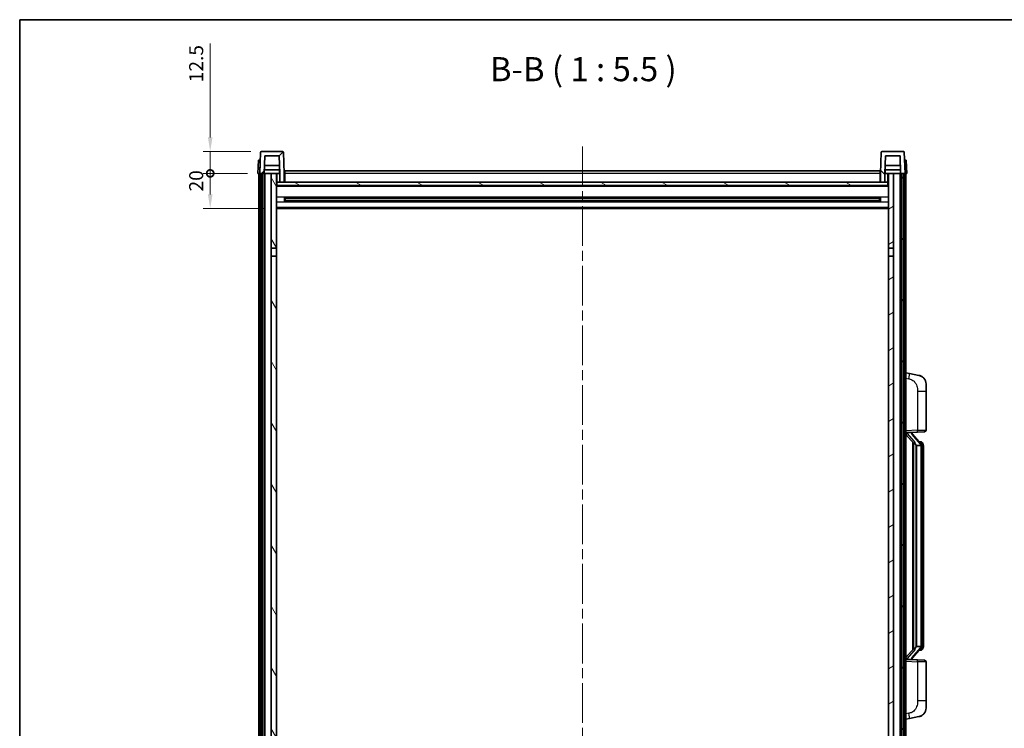
# Model space of a CAD drawing. Units: millimetres. Extents: x 58 to 12054, y 32 to 1578.
# Drawn here: x 1632 to 2194, y 1173 to 1578 of the extents above; entities that cross this region are included whole.
import ezdxf

# ---------------------------------------------------------------- set-up
doc = ezdxf.new("R2010")
doc.units = ezdxf.units.MM
doc.header["$LTSCALE"] = 4
doc.linetypes.add('CHAIN', pattern=[0.3543, 0.2362, -0.0295, 0.0591, -0.0295])
doc.layers.get('Defpoints').update_dxf_attribs({"lineweight": 25})
for name, color, linetype, lineweight in [('Border (ISO)', 7, 'Continuous', 35), ('Centerline (ISO)', 131, 'Continuous', 18), ('Dimension (ISO)', 7, 'Continuous', 18), ('Dimension (ISO) @ 1', 7, 'Continuous', 18), ('Hatch (ISO)', 1, 'Continuous', 18), ('Symbol (ISO)', 7, 'Continuous', 18), ('Visible (ISO)', 7, 'Continuous', 35), ('Visible Narrow (ISO)', 7, 'Continuous', 25)]:
    doc.layers.add(name, color=color, linetype=linetype, lineweight=lineweight)
doc.styles.add('Note Text (TK)', font='txt')
doc.dimstyles.new('Default - Method 1b (TK)', dxfattribs={"dimscale": 4, "dimtxt": 2.5, "dimasz": 2.5, "dimexe": 1, "dimexo": 1.5, "dimgap": 1, "dimtad": 1, "dimtoh": 1, "dimrnd": 1e-08, "dimdsep": 46, "dimtxsty": 'Note Text (TK)', "dimcen": 0.09, "dimdle": 5, "dimclrd": 100, "dimclre": 100, "dimclrt": 7, "dimadec": 1, "dimazin": 1, "dimtfac": 1, "dimtmove": 0, "dimatfit": 3, "dimfxl": 1, "dimtolj": 1, "dimlwd": -1, "dimlwe": -1, "dimarcsym": 0})

# ---------------------------------------------------------------- blocks, each defined once
blk = doc.blocks.new('図面枠 tk図枠')
at = {"layer": 'Border (ISO)'}
for q in [(405.5, 289), (14.5, 8)]:
    blk.add_line((14.5, 289), q, dxfattribs=at)
blk = doc.blocks.new('_DotSmall')
at = {"color": 0, "linetype": 'ByBlock', "const_width": 0.5}
blk.add_lwpolyline([(-0.0625, 0, 1), (0.0625, 0, 1)], format="xyb", close=True, dxfattribs=at)
blk = doc.blocks.new('*D288')
at = {"layer": 'Defpoints', "color": 0}
for p in [(1740.65, 1489.87), (1767.9, 1489.87), (1777.4, 1469.87)]:
    blk.add_point(p, dxfattribs=at)
at = {"layer": 'Dimension (ISO)', "color": 100}
for p, q in [((1761.9, 1489.87), (1736.65, 1489.87)), ((1740.65, 1477.87), (1740.65, 1489.87)), ((1771.4, 1469.87), (1736.65, 1469.87))]:
    blk.add_line(p, q, dxfattribs=at)
blk.add_solid([(1739.32, 1477.87), (1741.98, 1477.87), (1740.65, 1469.87)], dxfattribs=at)
at = {"layer": 'Dimension (ISO)', "color": 100, "xscale": 8, "yscale": 8, "zscale": 8, "rotation": 90}
blk.add_blockref('_DotSmall', (1740.65, 1489.87), dxfattribs=at)
at = {"layer": 'Dimension (ISO)', "color": 7, "insert": (1732.65, 1479.55), "char_height": 8, "attachment_point": 4, "rotation": 90, "style": 'Note Text (TK)'}
blk.add_mtext('\\A1;20', dxfattribs=at)
blk = doc.blocks.new('*D287')
at = {"layer": 'Defpoints', "color": 0}
for p in [(1740.65, 1502.37), (1769.82, 1502.37), (1767.9, 1489.87)]:
    blk.add_point(p, dxfattribs=at)
at = {"layer": 'Dimension (ISO)', "color": 100}
for p, q in [((1740.65, 1510.37), (1740.65, 1563.84)), ((1763.82, 1502.37), (1736.65, 1502.37)), ((1740.65, 1489.87), (1740.65, 1502.37)), ((1761.9, 1489.87), (1736.65, 1489.87)), ((1740.65, 1489.87), (1740.65, 1481.87))]:
    blk.add_line(p, q, dxfattribs=at)
blk.add_solid([(1739.32, 1510.37), (1741.98, 1510.37), (1740.65, 1502.37)], dxfattribs=at)
at = {"layer": 'Dimension (ISO)', "color": 100, "xscale": 8, "yscale": 8, "zscale": 8, "rotation": 90}
blk.add_blockref('_DotSmall', (1740.65, 1489.87), dxfattribs=at)
at = {"layer": 'Dimension (ISO)', "color": 7, "insert": (1732.65, 1541.84), "char_height": 8, "attachment_point": 4, "rotation": 90, "style": 'Note Text (TK)'}
blk.add_mtext('\\A1;12.5', dxfattribs=at)

msp = doc.modelspace()

# ---------------------------------------------------------------- hatches: boundary and pattern name
at = {"layer": 'Hatch (ISO)'}
h = msp.add_hatch(dxfattribs=at)
h.set_pattern_fill('ANSI31', color=256, scale=139.7, style=0)
h.set_pattern_definition([(45, (1552.25, -12), (-12.34785, 12.34785), [])])
edge = h.paths.add_edge_path()
edge.add_ellipse((1769.8178, 1501.8689), major_axis=(0, 0.5), ratio=1, start_angle=0, end_angle=88)
edge.add_line((1769.3181, 1501.8863), (1768.8984, 1489.8689))
edge.add_line((1768.8984, 1489.8689), (1769.6484, 1489.8689))
edge.add_line((1769.6484, 1489.8689), (1770.6484, 1489.8689))
edge.add_line((1770.6484, 1489.8689), (1771.4, 1489.8689))
edge.add_line((1771.4, 1489.8689), (1771.7492, 1499.8689))
edge.add_line((1771.7492, 1499.8689), (1780.0477, 1499.8689))
edge.add_line((1780.0477, 1499.8689), (1780.3969, 1489.8689))
edge.add_line((1780.3969, 1489.8689), (1780.3984, 1489.8689))
edge.add_line((1780.3984, 1489.8689), (1780.3984, 1484.8689))
edge.add_line((1780.3984, 1484.8689), (1782.8984, 1484.8689))
edge.add_line((1782.8984, 1484.8689), (1782.8984, 1489.8689))
edge.add_line((1782.8984, 1489.8689), (1782.4788, 1501.8863))
edge.add_ellipse((1781.9791, 1501.8689), major_axis=(0.4997, 0.0174), ratio=1, start_angle=0, end_angle=88)
edge.add_line((1781.9791, 1502.3689), (1769.8178, 1502.3689))
h = msp.add_hatch(dxfattribs=at)
h.set_pattern_fill('ANSI31', color=256, scale=139.7, angle=90.00021, style=0)
h.set_pattern_definition([(135.0002, (1552.25, -12), (-12.3478, -12.3479), [])])
edge = h.paths.add_edge_path()
edge.add_line((2125.7492, 1499.8689), (2134.0477, 1499.8689))
edge.add_line((2134.0477, 1499.8689), (2134.3969, 1489.8689))
edge.add_line((2134.3969, 1489.8689), (2135.1484, 1489.8689))
edge.add_line((2135.1484, 1489.8689), (2136.1484, 1489.8689))
edge.add_line((2136.1484, 1489.8689), (2136.8984, 1489.8689))
edge.add_line((2136.8984, 1489.8689), (2136.4788, 1501.8863))
edge.add_ellipse((2135.9791, 1501.8689), major_axis=(0.4997, 0.0174), ratio=1, start_angle=0, end_angle=88)
edge.add_line((2135.9791, 1502.3689), (2123.8178, 1502.3689))
edge.add_ellipse((2123.8178, 1501.8689), major_axis=(0, 0.5), ratio=1, start_angle=0, end_angle=88)
edge.add_line((2123.3181, 1501.8863), (2122.8984, 1489.8689))
edge.add_line((2122.8984, 1489.8689), (2122.8984, 1484.8689))
edge.add_line((2122.8984, 1484.8689), (2125.3984, 1484.8689))
edge.add_line((2125.3984, 1484.8689), (2125.3984, 1489.8689))
edge.add_line((2125.3984, 1489.8689), (2125.4, 1489.8689))
edge.add_line((2125.4, 1489.8689), (2125.7492, 1499.8689))
h = msp.add_hatch(dxfattribs=at)
h.set_pattern_fill('ANSI31', color=256, scale=139.7, angle=14.999978, style=0)
h.set_pattern_definition([(60, (1552.25, -12), (-15.12297, 8.73126), [])])
h.paths.add_polyline_path([(2135.1484, 1489.8689), (2135.1484, 1070.3689), (2135.8984, 1070.3689), (2136.1484, 1070.3689), (2136.1484, 1072.3689), (2136.1484, 1489.8689)])
h.paths.add_polyline_path([(1769.6484, 1489.8689), (1769.6484, 1072.3689), (1769.6484, 1070.3689), (1769.8984, 1070.3689), (1770.6484, 1070.3689), (1770.6484, 1489.8689)])
h = msp.add_hatch(dxfattribs=at)
h.set_pattern_fill('ANSI31', color=256, scale=139.7, angle=75.000175, style=0)
h.set_pattern_definition([(120.0002, (1552.25, -12), (-15.12294, -8.7313), [])])
h.paths.add_polyline_path([(1775.3984, 1074.8689), (1775.3984, 1073.3689), (1775.3984, 1072.3689), (1778.3984, 1072.3689), (1778.3984, 1074.8689)])
h.paths.add_polyline_path([(1775.3984, 1447.1189), (1778.3984, 1447.1189), (1778.3984, 1489.8689), (1775.3984, 1489.8689)])
h.paths.add_polyline_path([(1775.3984, 1081.3689), (1775.3984, 1079.8689), (1778.3984, 1079.8689), (1778.3984, 1082.2689), (1778.3984, 1105.1189), (1775.3984, 1105.1189)])
h.paths.add_polyline_path([(1775.3984, 1109.6189), (1778.3984, 1109.6189), (1778.3984, 1442.6189), (1775.3984, 1442.6189)])
h = msp.add_hatch(dxfattribs=at)
h.set_pattern_fill('ANSI31', color=256, scale=139.7, angle=-14.999978, style=0)
h.set_pattern_definition([(30, (1552.25, -12), (-8.73126, 15.12297), [])])
h.paths.add_polyline_path([(2130.3984, 1073.3689), (2130.3984, 1074.8689), (2127.3984, 1074.8689), (2127.3984, 1072.3689), (2130.3984, 1072.3689)])
h.paths.add_polyline_path([(2127.3984, 1447.1189), (2130.3984, 1447.1189), (2130.3984, 1489.8689), (2127.3984, 1489.8689)])
h.paths.add_polyline_path([(2130.3984, 1079.8689), (2130.3984, 1081.3689), (2130.3984, 1105.1189), (2127.3984, 1105.1189), (2127.3984, 1082.2689), (2127.3984, 1079.8689)])
h.paths.add_polyline_path([(2127.3984, 1109.6189), (2130.3984, 1109.6189), (2130.3984, 1442.6189), (2127.3984, 1442.6189)])
h = msp.add_hatch(dxfattribs=at)
h.set_pattern_fill('ANSI31', color=256, scale=139.7, angle=105.000246, style=0)
h.set_pattern_definition([(150.0002, (1552.25, -12), (-8.73119, -15.123), [])])
h.paths.add_polyline_path([(1778.6484, 1484.8689), (1778.6484, 1482.8689), (2127.1484, 1482.8689), (2127.1484, 1484.8689), (2125.3984, 1484.8689), (2122.8984, 1484.8689), (1782.8984, 1484.8689), (1780.3984, 1484.8689)])

# ---------------------------------------------------------------- linework, layer by layer
at = {"layer": 'Centerline (ISO)', "linetype": 'CHAIN', "ltscale": 23.990969}
msp.add_line((1952.8984, 1505.1189), (1952.8984, 1038.6189), dxfattribs=at)
at = {"layer": 'Visible (ISO)'}
for p, q in [((1769.3181, 1501.8863), (1768.8984, 1489.8689)), ((1781.9791, 1502.3689), (1769.8178, 1502.3689)), ((1771.4, 1489.8689), (1771.7492, 1499.8689)), ((1771.7492, 1499.8689), (1780.0477, 1499.8689)), ((1780.0477, 1499.8689), (1780.3969, 1489.8689)), ((1782.8984, 1489.8689), (1782.4788, 1501.8863)), ((2123.3181, 1501.8863), (2122.8984, 1489.8689)), ((2135.9791, 1502.3689), (2123.8178, 1502.3689)), ((2125.4, 1489.8689), (2125.7492, 1499.8689)), ((2125.7492, 1499.8689), (2134.0477, 1499.8689)), ((2134.0477, 1499.8689), (2134.3969, 1489.8689)), ((2136.8984, 1489.8689), (2136.4788, 1501.8863)), ((1768.1603, 1497.3689), (1767.8984, 1489.8689)), ((1768.1603, 1497.3689), (1769.1597, 1497.3689)), ((1769.1603, 1497.3689), (1769.1597, 1497.3689)), ((1780.2398, 1494.3689), (1771.5571, 1494.3689)), ((2134.2398, 1494.3689), (2125.5571, 1494.3689)), ((2136.6371, 1497.3689), (2136.6365, 1497.3689)), ((2136.6371, 1497.3689), (2137.6365, 1497.3689)), ((2137.8984, 1489.8689), (2137.6365, 1497.3689)), ((1768.8978, 1489.8689), (1767.8984, 1489.8689)), ((1768.3984, 1072.3689), (1768.3984, 1489.8689)), ((1768.8984, 1489.8689), (1768.8978, 1489.8689)), ((1768.8984, 1489.8689), (1771.4, 1489.8689)), ((1769.3984, 1072.3689), (1769.3984, 1489.8689)), ((1769.6484, 1489.8689), (1769.6484, 1070.3689)), ((1770.6484, 1489.8689), (1769.6484, 1489.8689)), ((1770.6484, 1070.3689), (1770.6484, 1489.8689)), ((1770.7484, 1072.3689), (1770.7484, 1489.8689)), ((1771.7484, 1489.8689), (1771.4, 1489.8689)), ((1780.3271, 1491.8689), (1771.4698, 1491.8689)), ((1775.3984, 1489.8689), (1771.7484, 1489.8689)), ((1771.7484, 1072.3689), (1771.7484, 1489.8689)), ((1778.3984, 1489.8689), (1775.3984, 1489.8689)), ((1775.3984, 1489.8689), (1775.3984, 1447.1189)), ((1778.3984, 1447.1189), (1778.3984, 1489.8689)), ((1778.3984, 1489.8689), (1780.1484, 1489.8689)), ((1780.1484, 1491.8689), (1780.1484, 1489.8689)), ((1780.3969, 1489.8689), (1780.1484, 1489.8689)), ((1780.3969, 1489.8689), (1780.3984, 1489.8689)), ((1780.3984, 1489.8689), (1780.3984, 1484.8689)), ((1783.1484, 1489.8689), (1782.8984, 1489.8689)), ((1782.8984, 1484.8689), (1782.8984, 1489.8689)), ((1783.1484, 1491.3689), (2122.6484, 1491.3689)), ((1783.1484, 1489.8689), (1783.1484, 1491.3689)), ((1783.1484, 1489.8689), (1783.1484, 1484.8689)), ((2122.6484, 1491.3689), (2122.6484, 1489.8689)), ((2122.8984, 1489.8689), (2122.6484, 1489.8689)), ((2122.6484, 1484.8689), (2122.6484, 1489.8689)), ((2122.8984, 1489.8689), (2122.8984, 1484.8689)), ((2125.3984, 1484.8689), (2125.3984, 1489.8689)), ((2125.3984, 1489.8689), (2125.4, 1489.8689)), ((2125.6484, 1489.8689), (2125.4, 1489.8689)), ((2134.3271, 1491.8689), (2125.4698, 1491.8689)), ((2125.6484, 1491.8689), (2125.6484, 1489.8689)), ((2125.6484, 1489.8689), (2127.3984, 1489.8689)), ((2130.3984, 1489.8689), (2127.3984, 1489.8689)), ((2127.3984, 1489.8689), (2127.3984, 1447.1189)), ((2130.3984, 1447.1189), (2130.3984, 1489.8689)), ((2134.0484, 1489.8689), (2130.3984, 1489.8689)), ((2134.3969, 1489.8689), (2134.0484, 1489.8689)), ((2134.0484, 1072.3689), (2134.0484, 1489.8689)), ((2134.3969, 1489.8689), (2136.8984, 1489.8689)), ((2135.0484, 1072.3689), (2135.0484, 1489.8689)), ((2135.1484, 1489.8689), (2135.1484, 1070.3689)), ((2136.1484, 1489.8689), (2135.1484, 1489.8689)), ((2136.1484, 1070.3689), (2136.1484, 1489.8689)), ((2136.3984, 1072.3689), (2136.3984, 1489.8689)), ((2136.8991, 1489.8689), (2136.8984, 1489.8689)), ((2137.8984, 1489.8689), (2136.8991, 1489.8689)), ((2137.3984, 1072.3689), (2137.3984, 1489.8689)), ((1778.6484, 1484.8689), (1778.3984, 1484.8689)), ((2127.3984, 1482.7689), (1778.3984, 1482.7689)), ((1778.6484, 1484.8689), (1778.6484, 1482.8689)), ((2127.1484, 1484.8689), (1778.6484, 1484.8689)), ((1778.6484, 1482.8689), (2127.1484, 1482.8689)), ((1780.3984, 1484.8689), (1782.8984, 1484.8689)), ((1783.1484, 1484.9689), (1782.8984, 1484.9689)), ((2122.8984, 1484.9689), (2122.6484, 1484.9689)), ((2122.8984, 1484.8689), (2125.3984, 1484.8689)), ((2127.1484, 1482.8689), (2127.1484, 1484.8689)), ((2127.3984, 1484.8689), (2127.1484, 1484.8689)), ((1782.9689, 1473.6914), (1782.9689, 1476.0464)), ((2122.554, 1475.9445), (1783.2429, 1475.9445)), ((2122.554, 1473.7932), (1783.2429, 1473.7932)), ((1783.3984, 1475.9445), (1783.3984, 1473.7932)), ((1789.1984, 1475.6763), (1783.3984, 1475.6763)), ((2122.3984, 1475.6169), (1783.3984, 1475.6169)), ((2122.3984, 1474.1209), (1783.3984, 1474.1209)), ((1783.3984, 1474.0615), (1789.1984, 1474.0615)), ((1789.1984, 1475.9445), (1789.1984, 1475.7514)), ((1789.1984, 1475.6763), (1789.1984, 1475.7514)), ((1789.1984, 1473.9864), (1789.1984, 1474.0615)), ((1789.1984, 1473.9864), (1789.1984, 1473.7932)), ((2116.5984, 1475.7514), (2116.5984, 1475.9445)), ((2116.5984, 1475.7514), (2116.5984, 1475.6763)), ((2122.3984, 1475.6763), (2116.5984, 1475.6763)), ((2116.5984, 1474.0615), (2122.3984, 1474.0615)), ((2116.5984, 1474.0615), (2116.5984, 1473.9864)), ((2116.5984, 1473.7932), (2116.5984, 1473.9864)), ((2122.3984, 1473.7932), (2122.3984, 1475.9445)), ((2122.828, 1476.0464), (2122.828, 1473.6914)), ((2127.3984, 1469.8689), (1778.3984, 1469.8689)), ((1775.3984, 1447.1189), (1778.3984, 1447.1189)), ((1775.3984, 1442.6189), (1775.3984, 1447.1189)), ((1778.3984, 1447.1189), (1778.3984, 1442.6189)), ((2127.3984, 1447.1189), (2130.3984, 1447.1189)), ((2127.3984, 1442.6189), (2127.3984, 1447.1189)), ((2130.3984, 1447.1189), (2130.3984, 1442.6189)), ((1778.3984, 1442.6189), (1775.3984, 1442.6189)), ((1775.3984, 1442.6189), (1775.3984, 1109.6189)), ((1778.3984, 1109.6189), (1778.3984, 1442.6189)), ((2130.3984, 1442.6189), (2127.3984, 1442.6189)), ((2127.3984, 1442.6189), (2127.3984, 1109.6189)), ((2130.3984, 1109.6189), (2130.3984, 1442.6189)), ((2139.4936, 1375.7116), (2137.3984, 1376.1189)), ((2144.8525, 1374.67), (2139.4936, 1375.7116)), ((2148.8984, 1369.7618), (2148.8984, 1365.6292)), ((2148.8984, 1343.4862), (2148.8984, 1365.6292)), ((2137.3984, 1342.1189), (2144.0729, 1342.352)), ((2138.3984, 1342.1289), (2140.3984, 1342.1289)), ((2140.8984, 1342.0555), (2140.8984, 1342.2411)), ((2140.8984, 1341.8498), (2140.8984, 1342.0555)), ((2147.9333, 1342.4868), (2144.0729, 1342.352)), ((2137.3984, 1340.9294), (2141.8312, 1335.8302)), ((2145.9079, 1335.7132), (2141.1437, 1341.1937)), ((2145.8291, 1336.8039), (2144.9598, 1336.8039)), ((2146.6626, 1336.3693), (2146.5838, 1336.4599)), ((2141.3984, 1336.328), (2141.3984, 1218.4098)), ((2141.7984, 1335.8678), (2141.7984, 1218.8699)), ((2143.3984, 1334.6289), (2143.3134, 1334.6998)), ((2145.8811, 1334.6289), (2143.3984, 1334.6289)), ((2143.3984, 1334.6289), (2143.3984, 1220.1089)), ((2146.3984, 1220.3366), (2146.3984, 1334.4011)), ((2147.3984, 1333.0539), (2147.3984, 1334.4011)), ((2147.3984, 1221.6839), (2147.3984, 1333.0539)), ((2141.8312, 1218.9076), (2137.3984, 1213.8083)), ((2141.1437, 1213.544), (2145.9079, 1219.0245)), ((2143.3134, 1220.038), (2143.3984, 1220.1089)), ((2143.3984, 1220.1089), (2145.8811, 1220.1089)), ((2147.3984, 1220.3366), (2147.3984, 1221.6839)), ((2140.8984, 1212.6823), (2140.8984, 1212.888)), ((2145.8291, 1217.9339), (2144.9598, 1217.9339)), ((2146.5838, 1218.2778), (2146.6626, 1218.3685)), ((2144.0729, 1212.3858), (2137.3984, 1212.6189)), ((2138.3984, 1212.6089), (2140.3984, 1212.6089)), ((2140.8984, 1212.4967), (2140.8984, 1212.6823)), ((2144.0729, 1212.3858), (2147.9333, 1212.251)), ((2148.8984, 1189.1086), (2148.8984, 1211.2516)), ((2148.8984, 1189.1086), (2148.8984, 1184.9759)), ((2139.4936, 1179.0261), (2144.8525, 1180.0678)), ((2137.3984, 1178.6189), (2139.4936, 1179.0261))]:
    msp.add_line(p, q, dxfattribs=at)
for centre, radius, start, end in [((1769.8178, 1501.8689), 0.5, 90, 178), ((1781.9791, 1501.8689), 0.5, 2, 90), ((2123.8178, 1501.8689), 0.5, 90, 178), ((2135.9791, 1501.8689), 0.5, 2, 90), ((2143.8984, 1369.7618), 5, 0, 41.09567), ((2147.8984, 1343.4862), 1, 272, 0), ((2141.8984, 1341.8498), 1, 180, 221), ((2145.8291, 1335.8039), 1, 41, 90), ((2144.3984, 1334.4011), 2, 5.907532, 41), ((2144.3984, 1334.4011), 2, 0, 5.907532), ((2144.3984, 1220.3366), 2, 319, 354.092468), ((2144.3984, 1220.3366), 2, 354.092468, 0), ((2141.8984, 1212.888), 1, 139, 180), ((2145.8291, 1218.9339), 1, 270, 319), ((2147.8984, 1211.2516), 1, 0, 88), ((2143.8984, 1184.9759), 5, 318.90433, 0)]:
    msp.add_arc(centre, radius, start, end, dxfattribs=at)
for centre, major_axis, ratio, start_param, end_param in [((2138.3984, 1341.9821), (-1, 0), 0.14676884, 4.71238898, 6.28318531), ((2140.3984, 1342.0555), (0.5, 0), 0.14676884, 0, 1.57079633), ((2138.3984, 1341.3033), (-0.9955, -0.3722), 0.25438663, 4.61756297, 6.18835929), ((2143.7984, 1341.1674), (0, -6.6667), 0.3, 5.34289009, 6.03820664), ((2143.7984, 1213.5704), (0, 6.6667), 0.3, 0.24497866, 0.94029521), ((2138.3984, 1213.4344), (0.9955, -0.3722), 0.25438663, 3.23641867, 4.807215), ((2138.3984, 1212.7556), (-1, 0), 0.14676884, 0, 1.57079633), ((2140.3984, 1212.6823), (0.5, 0), 0.14676884, 4.71238898, 6.28318531)]:
    msp.add_ellipse(centre, major_axis=major_axis, ratio=ratio, start_param=start_param, end_param=end_param, dxfattribs=at)
for points, knots in [([(2144.8525, 1374.67), (2144.9541, 1374.6502), (2145.0553, 1374.6272), (2145.2141, 1374.586), (2145.2724, 1374.5697), (2145.5934, 1374.4738), (2145.8513, 1374.3731), (2146.3189, 1374.1438), (2146.5328, 1374.0188), (2146.8711, 1373.7857), (2147.0028, 1373.6849), (2147.2269, 1373.4953), (2147.3229, 1373.4073), (2147.4585, 1373.2733), (2147.5033, 1373.2272), (2147.5671, 1373.1592), (2147.588, 1373.1365), (2147.6284, 1373.0918), (2147.6472, 1373.0705), (2147.6665, 1373.0484)], [0, 0, 0, 0, 0.031817178, 0.031817178, 0.050452113, 0.050452113, 0.134929933, 0.134929933, 0.208678987, 0.208678987, 0.258212634, 0.258212634, 0.298091577, 0.298091577, 0.318896146, 0.318896146, 0.329513015, 0.329513015, 0.340218293, 0.340218293, 0.340218293, 0.340218293]), ([(2144.8525, 1374.67), (2145.029, 1374.6357), (2145.2046, 1374.5916), (2145.4582, 1374.5131), (2145.5394, 1374.4857), (2145.8692, 1374.3647), (2146.1136, 1374.2525), (2146.5458, 1374.0096), (2146.7385, 1373.8833), (2147.043, 1373.6524), (2147.1623, 1373.5527), (2147.3461, 1373.3845), (2147.4154, 1373.3171), (2147.5138, 1373.2161), (2147.5461, 1373.1818), (2147.6084, 1373.1142), (2147.6371, 1373.0821), (2147.6665, 1373.0484)], [0, 0, 0, 0, 0.055151579, 0.055151579, 0.081398944, 0.081398944, 0.162714309, 0.162714309, 0.230969498, 0.230969498, 0.277734391, 0.277734391, 0.307873407, 0.307873407, 0.323370755, 0.323370755, 0.339065947, 0.339065947, 0.339065947, 0.339065947]), ([(2142.183, 1337.2371), (2142.1853, 1337.2265), (2142.1876, 1337.216), (2142.2395, 1336.9751), (2142.2936, 1336.6925), (2142.2936, 1336.4472), (2142.2936, 1336.3726), (2142.2881, 1336.291), (2142.258, 1336.1392), (2142.2326, 1336.0695), (2142.1763, 1335.9682), (2142.1444, 1335.9276), (2142.0795, 1335.8652), (2142.0468, 1335.8432), (2141.9568, 1335.7962), (2141.9017, 1335.7905), (2141.8512, 1335.8118), (2141.8402, 1335.8198), (2141.8312, 1335.8302)], [0.742305626, 0.742305626, 0.742305626, 0.742305626, 0.745632696, 0.745632696, 0.819200354, 0.819200354, 0.819200354, 0.841590598, 0.841590598, 0.863980841, 0.863980841, 0.882920663, 0.882920663, 0.901860485, 0.901860485, 0.943798526, 0.943798526, 0.958212109, 0.958212109, 0.958212109, 0.958212109]), ([(2146.3878, 1334.607), (2146.3878, 1334.6071), (2146.3878, 1334.6073), (2146.3864, 1334.6165), (2146.3734, 1334.6243), (2146.3244, 1334.6367), (2146.288, 1334.641), (2146.1965, 1334.6453), (2146.1424, 1334.6452), (2146.0237, 1334.6405), (2145.9603, 1334.636), (2145.896, 1334.6296)], [-0.0778087689, -0.0778087689, -0.0778087689, -0.0778087689, -0.0774791395, -0.0774791395, -0.0585788033, -0.0585788033, -0.0389062325, -0.0389062325, -0.0193765361, -0.0193765361, 0, 0, 0, 0]), ([(2147.3984, 1334.4011), (2147.3984, 1334.995), (2147.248, 1335.3991), (2146.9427, 1336.0314), (2146.7718, 1336.2437), (2146.6626, 1336.3693)], [0, 0, 0, 0, 0.2061269, 0.2061269, 0.42564821, 0.42564821, 0.42564821, 0.42564821]), ([(2141.8312, 1218.9076), (2141.8402, 1218.9179), (2141.8512, 1218.926), (2141.9017, 1218.9473), (2141.9568, 1218.9416), (2142.0468, 1218.8946), (2142.0795, 1218.8725), (2142.1444, 1218.8102), (2142.1763, 1218.7695), (2142.2326, 1218.6683), (2142.258, 1218.5985), (2142.2881, 1218.4468), (2142.2936, 1218.3652), (2142.2936, 1218.0791), (2142.2516, 1217.8335), (2142.2022, 1217.5899), (2142.1928, 1217.5457), (2142.183, 1217.5007)], [0.219421737, 0.219421737, 0.219421737, 0.219421737, 0.23383532, 0.23383532, 0.275773361, 0.275773361, 0.294713183, 0.294713183, 0.313653005, 0.313653005, 0.336043248, 0.336043248, 0.358433491, 0.358433491, 0.421861067, 0.421861067, 0.435453192, 0.435453192, 0.435453192, 0.435453192]), ([(2146.3878, 1220.1308), (2146.3878, 1220.1306), (2146.3878, 1220.1305), (2146.3864, 1220.1213), (2146.3734, 1220.1135), (2146.3244, 1220.1011), (2146.288, 1220.0967), (2146.1965, 1220.0925), (2146.1424, 1220.0926), (2146.0237, 1220.0972), (2145.9603, 1220.1017), (2145.896, 1220.1081)], [-0.0003297628, -0.0003297628, -0.0003297628, -0.0003297628, 0, 0, 0.0189079865, 0.0189079865, 0.0385885202, 0.0385885202, 0.0581261217, 0.0581261217, 0.0775105008, 0.0775105008, 0.0775105008, 0.0775105008]), ([(2146.6626, 1218.3685), (2146.7169, 1218.431), (2146.7863, 1218.5157), (2146.9533, 1218.756), (2147.0539, 1218.9221), (2147.2253, 1219.313), (2147.2993, 1219.527), (2147.3782, 1219.9513), (2147.3984, 1220.1323), (2147.3984, 1220.3366)], [0, 0, 0, 0, 0.109280085, 0.109280085, 0.240591253, 0.240591253, 0.354088722, 0.354088722, 0.425024641, 0.425024641, 0.425024641, 0.425024641]), ([(2147.6665, 1181.6893), (2147.647, 1181.667), (2147.628, 1181.6455), (2147.5871, 1181.6003), (2147.5659, 1181.5773), (2147.5014, 1181.5085), (2147.456, 1181.4619), (2147.3188, 1181.3266), (2147.2217, 1181.2377), (2146.9953, 1181.0469), (2146.8627, 1180.9458), (2146.5223, 1180.7124), (2146.3073, 1180.5876), (2145.8426, 1180.3613), (2145.589, 1180.2627), (2145.1734, 1180.1384), (2145.0133, 1180.0991), (2144.8525, 1180.0678)], [0, 0, 0, 0, 0.010823116, 0.010823116, 0.021555164, 0.021555164, 0.042579621, 0.042579621, 0.082862142, 0.082862142, 0.132680778, 0.132680778, 0.206708077, 0.206708077, 0.289770927, 0.289770927, 0.340209224, 0.340209224, 0.340209224, 0.340209224]), ([(2146.2028, 1180.5385), (2146.0131, 1180.4401), (2145.818, 1180.3543), (2145.3704, 1180.1901), (2145.1123, 1180.1183), (2144.8525, 1180.0678)], [0.193034956, 0.193034956, 0.193034956, 0.193034956, 0.257659665, 0.257659665, 0.339004358, 0.339004358, 0.339004358, 0.339004358]), ([(2147.6665, 1181.6893), (2147.6379, 1181.6565), (2147.6098, 1181.6251), (2147.5491, 1181.5591), (2147.5176, 1181.5257), (2147.4217, 1181.427), (2147.3542, 1181.3611), (2147.2625, 1181.2767), (2147.2406, 1181.2569), (2147.2185, 1181.2373)], [0, 0, 0, 0, 0.0153264144, 0.0153264144, 0.0304667096, 0.0304667096, 0.0599334156, 0.0599334156, 0.0689999838, 0.0689999838, 0.0689999838, 0.0689999838])]:
    msp.add_open_spline(points, degree=3, knots=knots, dxfattribs=at)
for points in [[(2145.896, 1334.6296), (2145.8909, 1334.6291), (2145.8858, 1334.6289), (2145.8811, 1334.6289)], [(2145.8811, 1220.1089), (2145.8858, 1220.1089), (2145.8909, 1220.1087), (2145.896, 1220.1081)]]:
    msp.add_open_spline(points, degree=3, dxfattribs=at)
at = {"layer": 'Visible Narrow (ISO)'}
for p, q in [((1768.8978, 1489.8689), (1769.1597, 1497.3689)), ((2136.6371, 1497.3689), (2136.8991, 1489.8689)), ((1778.8984, 1484.8689), (1778.8984, 1489.8689)), ((1783.1484, 1489.3689), (1782.8984, 1489.3689)), ((2122.6484, 1489.8689), (1783.1484, 1489.8689)), ((2122.8984, 1489.3689), (2122.6484, 1489.3689)), ((2126.8984, 1489.8689), (2126.8984, 1484.8689)), ((1783.1484, 1485.3689), (1782.8984, 1485.3689)), ((2122.8984, 1485.3689), (2122.6484, 1485.3689)), ((2127.3984, 1482.3689), (1778.3984, 1482.3689)), ((2127.3984, 1476.3445), (1778.3984, 1476.3445)), ((2127.3984, 1473.3932), (1778.3984, 1473.3932)), ((2116.5984, 1475.7514), (1789.1984, 1475.7514)), ((2116.5984, 1473.9864), (1789.1984, 1473.9864)), ((2127.3984, 1470.3689), (1778.3984, 1470.3689)), ((2137.3984, 1373.0831), (2139.0259, 1372.7667)), ((2144.0729, 1365.6292), (2148.8984, 1365.6292)), ((2144.0729, 1365.6292), (2144.0729, 1343.3514)), ((2144.0729, 1343.3514), (2137.3984, 1343.1183)), ((2138.3984, 1342.1289), (2138.3984, 1342.1538)), ((2138.3984, 1341.5907), (2138.3984, 1342.1289)), ((2140.3984, 1342.2236), (2140.3984, 1342.1289)), ((2140.3984, 1342.1289), (2140.3984, 1341.9935)), ((2144.0729, 1343.3514), (2148.8984, 1343.4862)), ((2142.183, 1337.2371), (2138.3984, 1341.5907)), ((2140.7664, 1341.0094), (2145.5305, 1335.5289)), ((2143.3134, 1220.038), (2143.3134, 1334.6998)), ((2146.3984, 1334.4011), (2145.8984, 1334.4011)), ((2145.8984, 1334.4011), (2145.8984, 1220.3366)), ((2146.3984, 1335.2184), (2146.3984, 1334.4011)), ((2147.3984, 1333.0539), (2146.3984, 1333.0539)), ((2145.5305, 1219.2089), (2140.7664, 1213.7284)), ((2146.3984, 1220.3366), (2145.8984, 1220.3366)), ((2146.3984, 1221.6839), (2147.3984, 1221.6839)), ((2146.3984, 1220.3366), (2146.3984, 1219.5193)), ((2138.3984, 1213.1471), (2142.183, 1217.5007)), ((2138.3984, 1212.6089), (2138.3984, 1213.1471)), ((2137.3984, 1211.6195), (2144.0729, 1211.3864)), ((2138.3984, 1212.584), (2138.3984, 1212.6089)), ((2140.3984, 1212.7443), (2140.3984, 1212.6089)), ((2140.3984, 1212.6089), (2140.3984, 1212.5141)), ((2148.8984, 1211.2516), (2144.0729, 1211.3864)), ((2144.0729, 1211.3864), (2144.0729, 1189.1086)), ((2148.8984, 1189.1086), (2144.0729, 1189.1086)), ((2139.0259, 1181.971), (2137.3984, 1181.6547))]:
    msp.add_line(p, q, dxfattribs=at)
for centre, start, end in [((2141.8984, 1341.9935), 180, 221), ((2144.3984, 1334.5448), 3.242335, 41), ((2144.3984, 1334.4011), 0, 8.733934), ((2144.3984, 1220.193), 319, 356.757665), ((2144.3984, 1220.3366), 351.266066, 0), ((2141.8984, 1212.7443), 139, 180)]:
    msp.add_arc(centre, 1.5, start, end, dxfattribs=at)
for centre, major_axis, ratio, start_param, end_param in [((2138.9212, 1372.7667), (0.5724, 2.9449), 0.03425905, 4.71904817, 6.28318531), ((2144.038, 1343.3514), (0.0349, -0.9994), 0.03487826, 0, 1.56957835), ((2140.3984, 1341.8498), (0.5, 0), 0.28734789, 0, 1.57079633), ((2140.7664, 1340.8657), (0.3774, 0.328), 0.22082359, 0, 1.3811443), ((2145.9079, 1335.7132), (0.7547, 0.6561), 0.98843646, 0, 0.86096541), ((2145.5305, 1335.3852), (0.3774, 0.328), 0.22082359, 0, 1.3811443), ((2146.3984, 1334.4011), (1, 0), 0.81730076, 0, 1.57079633), ((2145.5305, 1219.3526), (0.3774, -0.328), 0.22082359, 4.90204101, 6.28318531), ((2146.3984, 1220.3366), (1, 0), 0.81730076, 4.71238898, 6.28318531), ((2140.3984, 1212.888), (0.5, 0), 0.28734789, 4.71238898, 6.28318531), ((2140.7664, 1213.8721), (0.3774, -0.328), 0.22082359, 4.90204101, 6.28318531), ((2145.9079, 1219.0245), (0.7547, -0.6561), 0.98843646, 5.4222199, 6.28318531), ((2144.038, 1211.3864), (0.0349, 0.9994), 0.03487826, 4.71360696, 6.28318531), ((2138.9212, 1181.971), (0.5724, -2.9449), 0.03425905, 0, 1.56413714)]:
    msp.add_ellipse(centre, major_axis=major_axis, ratio=ratio, start_param=start_param, end_param=end_param, dxfattribs=at)
for points, knots in [([(2139.0259, 1372.7667), (2139.5824, 1372.6586), (2140.2013, 1372.5181), (2140.8094, 1372.2006), (2141.6619, 1371.7554), (2142.4765, 1370.9555), (2143.0509, 1369.963), (2143.5509, 1369.0991), (2143.8561, 1368.1185), (2143.982, 1367.2354), (2144.0669, 1366.6404), (2144.0729, 1366.0957), (2144.0729, 1365.6292)], [0, 0, 0, 0, 0.22498324, 0.22498324, 0.22498324, 0.54043573, 0.54043573, 0.54043573, 0.81501171, 0.81501171, 0.81501171, 1, 1, 1, 1]), ([(2145.9079, 1336.7066), (2145.9807, 1336.6165), (2146.0946, 1336.4647), (2146.2981, 1335.9988), (2146.3984, 1335.706), (2146.3984, 1335.2184)], [-0.42564821, -0.42564821, -0.42564821, -0.42564821, -0.2061269, -0.2061269, 0, 0, 0, 0]), ([(2146.3984, 1219.5193), (2146.3984, 1219.3516), (2146.385, 1219.2092), (2146.3324, 1218.8807), (2146.283, 1218.7209), (2146.1687, 1218.4314), (2146.1017, 1218.3107), (2145.9903, 1218.1368), (2145.9441, 1218.076), (2145.9079, 1218.0312)], [-0.425024641, -0.425024641, -0.425024641, -0.425024641, -0.354088722, -0.354088722, -0.240591253, -0.240591253, -0.109280085, -0.109280085, 0, 0, 0, 0]), ([(2145.9079, 1218.0312), (2145.8577, 1217.9691), (2145.8317, 1217.9372), (2145.8291, 1217.934), (2145.8291, 1217.9339), (2145.8291, 1217.9339)], [-0.318622721, -0.318622721, -0.318622721, -0.318622721, -0.167312443, -0.167312443, -0.159355581, -0.159355581, -0.159355581, -0.159355581]), ([(2144.0729, 1189.1086), (2144.0729, 1188.5722), (2144.0643, 1187.937), (2143.9389, 1187.2368), (2143.7671, 1186.2783), (2143.3796, 1185.2279), (2142.7967, 1184.3678), (2142.2395, 1183.5458), (2141.4981, 1182.8864), (2140.7496, 1182.5065), (2140.1639, 1182.2092), (2139.5647, 1182.0757), (2139.0259, 1181.971)], [0, 0, 0, 0, 0.21270217, 0.21270217, 0.21270217, 0.50389399, 0.50389399, 0.50389399, 0.78220336, 0.78220336, 0.78220336, 1, 1, 1, 1])]:
    msp.add_open_spline(points, degree=3, knots=knots, dxfattribs=at)
msp.add_open_spline([(2145.8291, 1336.8039), (2145.829, 1336.8039), (2145.855, 1336.772), (2145.9079, 1336.7066)], degree=3, dxfattribs=at)

# ---------------------------------------------------------------- block references
at = {"xscale": 5.5, "yscale": 5.5, "zscale": 5.5}
msp.add_blockref('図面枠 tk図枠', (1552.25, -12), dxfattribs=at)

# ---------------------------------------------------------------- texts
at = {"layer": 'Symbol (ISO)', "color": 7, "insert": (1900.1541, 1538.1263), "char_height": 13.75, "attachment_point": 7, "style": 'Note Text (TK)'}
msp.add_mtext('B-B ( 1 : 5.5 )', dxfattribs=at)

# ---------------------------------------------------------------- dimensions: what is measured, and where the dimension line sits
at = {"layer": 'Dimension (ISO) @ 1', "color": 100}
for base, p1, p2, override, picture, middle in [((1740.6484, 1502.3689), (1767.8984, 1489.8689), (1769.8178, 1502.3689), {"dimscale": 1, "dimtxt": 8, "dimasz": 8, "dimexe": 4, "dimexo": 6, "dimgap": 4, "dimtoh": 0, "dimdec": 2, "dimblk1": 'DotSmall', "dimsah": 1, "dimcen": 0.36, "dimdle": 0, "dimtol": 0, "dimlim": 0, "dimtp": 0, "dimtm": 0, "dimtdec": 2, "dimtix": 0, "dimtofl": 1, "dimtmove": 0, "dimatfit": 1}, '*D287', (1740.6484, 1550.8376)), ((1740.6484, 1489.8689), (1777.3984, 1469.8689), (1767.8984, 1489.8689), {"dimscale": 1, "dimtxt": 8, "dimasz": 8, "dimexe": 4, "dimexo": 6, "dimgap": 4, "dimtoh": 0, "dimdec": 2, "dimblk2": 'DotSmall', "dimsah": 1, "dimcen": 0.36, "dimdle": 0, "dimtol": 0, "dimlim": 0, "dimtp": 0, "dimtm": 0, "dimtdec": 2, "dimtix": 0, "dimtofl": 1, "dimtmove": 0, "dimatfit": 1}, '*D288', (1740.6484, 1484.8689))]:
    dim = msp.add_linear_dim(base=base, p1=p1, p2=p2, angle=90, dimstyle='Default - Method 1b (TK)', override=override, dxfattribs=at)
    dim.commit()
    dim.dimension.update_dxf_attribs({"geometry": picture, "text_midpoint": middle, "dimtype": 128})

doc.saveas('drawing.dxf')
